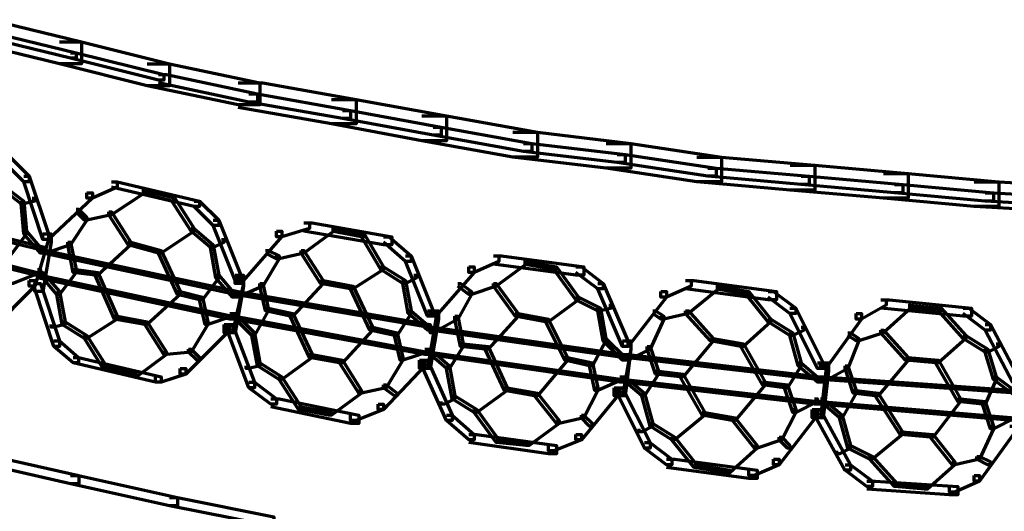
# Model space of a CAD drawing. Units: inches. Extents: x -19.7 to 20.1, y -18.1 to 25.3.
# Drawn here: x 14.5 to 15.7, y -12.1 to -11.5 of the extents above; entities that cross this region are included whole.
import ezdxf

# ---------------------------------------------------------------- set-up
doc = ezdxf.new("R2010")
doc.units = ezdxf.units.IN
doc.header["$MEASUREMENT"] = 0
doc.layers.add('Layer 1', color=7, linetype='Continuous')

# ---------------------------------------------------------------- blocks, each defined once
blk = doc.blocks.new('block 3')
at = {"layer": 'Layer 1', "color": 7, "lineweight": 70, "true_color": 0xffffff}
for points in [[(14.4812, -11.4607), (14.508, -11.4607), (14.6178, -11.4875), (14.6178, -11.5141), (14.5913, -11.5141), (14.4812, -11.4875)], [(14.4944, -11.4741), (14.5013, -11.4741), (14.6112, -11.5008), (14.6112, -11.5074), (14.6045, -11.5074), (14.4944, -11.4806)], [(14.5913, -11.4875), (14.6178, -11.4875), (14.7245, -11.5141), (14.7245, -11.5408), (14.6977, -11.5408), (14.5913, -11.5141)], [(14.6045, -11.5008), (14.6112, -11.5008), (14.7178, -11.5273), (14.7178, -11.5341), (14.7112, -11.5341), (14.6045, -11.5074)], [(14.6977, -11.5141), (14.7245, -11.5141), (14.8343, -11.5374), (14.8343, -11.564), (14.8078, -11.564), (14.6977, -11.5408)], [(14.7112, -11.5273), (14.721, -11.5273), (14.8312, -11.5508), (14.8312, -11.5607), (14.821, -11.5607), (14.7112, -11.5374)], [(14.8078, -11.5374), (14.8378, -11.5374), (14.951, -11.5574), (14.951, -11.5872), (14.9211, -11.5872), (14.8078, -11.5673)], [(14.821, -11.5508), (14.8312, -11.5508), (14.9444, -11.5708), (14.9444, -11.5807), (14.9344, -11.5807), (14.821, -11.5607)], [(14.9211, -11.5574), (14.951, -11.5574), (15.0609, -11.5774), (15.0609, -11.6075), (15.0309, -11.6075), (14.9211, -11.5872)], [(14.9344, -11.5708), (14.9444, -11.5708), (15.0543, -11.5909), (15.0543, -11.6008), (15.0445, -11.6008), (14.9344, -11.5807)], [(15.0309, -11.5774), (15.0609, -11.5774), (15.171, -11.5973), (15.171, -11.6275), (15.141, -11.6275), (15.0309, -11.6075)], [(15.0445, -11.5909), (15.0543, -11.5909), (15.1644, -11.6108), (15.1644, -11.6208), (15.1543, -11.6208), (15.0445, -11.6008)], [(15.141, -11.5973), (15.171, -11.5973), (15.2844, -11.6108), (15.2844, -11.6407), (15.2543, -11.6407), (15.141, -11.6275)], [(15.1543, -11.6108), (15.1644, -11.6108), (15.2777, -11.6241), (15.2777, -11.6341), (15.2679, -11.6341), (15.1543, -11.6208)], [(15.2543, -11.6108), (15.2844, -11.6108), (15.3945, -11.6275), (15.3945, -11.6574), (15.3645, -11.6574), (15.2543, -11.6407)], [(15.2679, -11.6241), (15.2777, -11.6241), (15.3878, -11.6407), (15.3878, -11.6507), (15.3777, -11.6507), (15.2679, -11.6341)], [(14.5244, -11.6275), (14.5313, -11.6275), (14.5544, -11.6507), (14.5544, -11.6574), (14.5478, -11.6574), (14.5244, -11.6341)], [(15.3645, -11.6275), (15.3945, -11.6275), (15.5078, -11.6374), (15.5078, -11.6674), (15.4778, -11.6674), (15.3645, -11.6574)], [(15.3777, -11.6407), (15.3878, -11.6407), (15.5009, -11.6507), (15.5009, -11.6608), (15.491, -11.6608), (15.3777, -11.6507)], [(15.4778, -11.6374), (15.5078, -11.6374), (15.621, -11.6474), (15.621, -11.6773), (15.5911, -11.6773), (15.4778, -11.6674)], [(15.5911, -11.6474), (15.621, -11.6474), (15.7309, -11.6574), (15.7309, -11.6874), (15.7009, -11.6874), (15.5911, -11.6773)], [(14.5478, -11.6507), (14.5544, -11.6507), (14.5777, -11.7207), (14.5777, -11.7273), (14.5711, -11.7273), (14.5478, -11.6574)], [(14.6544, -11.6574), (14.661, -11.6574), (14.661, -11.6641), (14.6311, -11.6773), (14.6244, -11.6773), (14.6244, -11.6707)], [(14.6544, -11.6574), (14.661, -11.6574), (14.7611, -11.6807), (14.7611, -11.6874), (14.7544, -11.6874), (14.6544, -11.6641)], [(15.491, -11.6507), (15.5009, -11.6507), (15.6144, -11.6608), (15.6144, -11.6707), (15.6043, -11.6707), (15.491, -11.6608)], [(15.7009, -11.6574), (15.7309, -11.6574), (15.8442, -11.6641), (15.8442, -11.694), (15.8142, -11.694), (15.7009, -11.6874)], [(14.5178, -11.6608), (14.5212, -11.6608), (14.5478, -11.6807), (14.5478, -11.6841), (14.5446, -11.6841), (14.5178, -11.6641)], [(14.6244, -11.6707), (14.6311, -11.6707), (14.6311, -11.6773), (14.5777, -11.7273), (14.5711, -11.7273), (14.5711, -11.7207)], [(14.691, -11.6674), (14.6945, -11.6674), (14.6945, -11.6707), (14.6544, -11.6973), (14.651, -11.6973), (14.651, -11.694)], [(14.691, -11.6674), (14.6945, -11.6674), (14.7311, -11.6773), (14.7311, -11.6807), (14.7276, -11.6807), (14.691, -11.6707)], [(15.6043, -11.6608), (15.6144, -11.6608), (15.7243, -11.6707), (15.7243, -11.6807), (15.7142, -11.6807), (15.6043, -11.6707)], [(15.7142, -11.6707), (15.7243, -11.6707), (15.8376, -11.6773), (15.8376, -11.6874), (15.8275, -11.6874), (15.7142, -11.6807)], [(14.341, -11.6807), (14.3445, -11.6807), (14.5746, -11.7373), (14.5746, -11.7406), (14.5711, -11.7406), (14.341, -11.6841)], [(14.5578, -11.6773), (14.5613, -11.6773), (14.5613, -11.6807), (14.5478, -11.6841), (14.5446, -11.6841), (14.5446, -11.6807)], [(14.5446, -11.6807), (14.5478, -11.6807), (14.5512, -11.7174), (14.5512, -11.7207), (14.5478, -11.7207), (14.5446, -11.6841)], [(14.7276, -11.6773), (14.7311, -11.6773), (14.7544, -11.7139), (14.7544, -11.7174), (14.751, -11.7174), (14.7276, -11.6807)], [(14.7544, -11.6807), (14.7611, -11.6807), (14.7845, -11.704), (14.7845, -11.7106), (14.7778, -11.7106), (14.7544, -11.6874)], [(14.6112, -11.6907), (14.6144, -11.6907), (14.6244, -11.7007), (14.6244, -11.704), (14.6213, -11.704), (14.6112, -11.694)], [(14.651, -11.694), (14.6544, -11.694), (14.6544, -11.6973), (14.6244, -11.704), (14.6213, -11.704), (14.6213, -11.7007)], [(14.651, -11.694), (14.6544, -11.694), (14.6778, -11.7306), (14.6778, -11.7339), (14.6746, -11.7339), (14.651, -11.6973)], [(14.6213, -11.7007), (14.6244, -11.7007), (14.6244, -11.704), (14.6045, -11.7339), (14.6011, -11.7339), (14.6011, -11.7306)], [(14.7778, -11.704), (14.7845, -11.704), (14.811, -11.7706), (14.811, -11.7773), (14.8043, -11.7773), (14.7778, -11.7106)], [(14.8877, -11.7073), (14.8943, -11.7073), (14.8943, -11.7139), (14.8611, -11.724), (14.8545, -11.724), (14.8545, -11.7174)], [(14.8877, -11.7073), (14.8977, -11.7073), (14.9943, -11.724), (14.9943, -11.7339), (14.9842, -11.7339), (14.8877, -11.7174)], [(14.3344, -11.7106), (14.3379, -11.7106), (14.5645, -11.7674), (14.5645, -11.7706), (14.5613, -11.7706), (14.3344, -11.7139)], [(14.5478, -11.7174), (14.5512, -11.7174), (14.5512, -11.7207), (14.5313, -11.7474), (14.5279, -11.7474), (14.5279, -11.7441)], [(14.5478, -11.7174), (14.5512, -11.7174), (14.5711, -11.7406), (14.5711, -11.7441), (14.5679, -11.7441), (14.5478, -11.7207)], [(14.751, -11.7139), (14.7544, -11.7139), (14.7544, -11.7174), (14.7144, -11.7441), (14.7112, -11.7441), (14.7112, -11.7406)], [(14.751, -11.7139), (14.7544, -11.7139), (14.7778, -11.7339), (14.7778, -11.7373), (14.7743, -11.7373), (14.751, -11.7174)], [(14.8545, -11.7174), (14.8611, -11.7174), (14.8611, -11.7239), (14.811, -11.7807), (14.8043, -11.7807), (14.8043, -11.7741)], [(14.9211, -11.7139), (14.9242, -11.7139), (14.9242, -11.7174), (14.8877, -11.7441), (14.8845, -11.7441), (14.8845, -11.7406)], [(14.9211, -11.7139), (14.9242, -11.7139), (14.9609, -11.7207), (14.9609, -11.724), (14.9577, -11.724), (14.9211, -11.7174)], [(14.5711, -11.7207), (14.5777, -11.7207), (14.5777, -11.7273), (14.5613, -11.784), (14.5544, -11.784), (14.5544, -11.7773)], [(14.5711, -11.7207), (14.5812, -11.7207), (14.5812, -11.7306), (14.5711, -11.7906), (14.5613, -11.7906), (14.5613, -11.7807)], [(14.6011, -11.7306), (14.6045, -11.7306), (14.6045, -11.7339), (14.5746, -11.7441), (14.5711, -11.7441), (14.5711, -11.7406)], [(14.6011, -11.7306), (14.6045, -11.7306), (14.6112, -11.764), (14.6112, -11.7674), (14.6077, -11.7674), (14.6011, -11.7339)], [(14.6743, -11.7306), (14.6778, -11.7306), (14.6778, -11.7339), (14.6377, -11.7706), (14.6345, -11.7706), (14.6345, -11.7674)], [(14.6743, -11.7306), (14.6778, -11.7306), (14.7144, -11.7406), (14.7144, -11.7441), (14.7112, -11.7441), (14.6743, -11.7339)], [(14.6743, -11.7306), (14.6778, -11.7306), (14.7144, -11.7406), (14.7144, -11.7441), (14.7112, -11.7441), (14.6743, -11.7339)], [(14.7876, -11.7273), (14.7911, -11.7273), (14.7911, -11.7306), (14.7778, -11.7373), (14.7743, -11.7373), (14.7743, -11.7339)], [(14.9577, -11.7207), (14.9609, -11.7207), (14.9842, -11.7607), (14.9842, -11.764), (14.9811, -11.764), (14.9577, -11.724)], [(14.9842, -11.724), (14.9911, -11.724), (15.0177, -11.7474), (15.0177, -11.7541), (15.011, -11.7541), (14.9842, -11.7306)], [(14.5711, -11.7406), (14.5746, -11.7406), (14.8078, -11.7906), (14.8078, -11.794), (14.8043, -11.794), (14.5711, -11.7441)], [(14.7112, -11.7406), (14.7144, -11.7406), (14.7377, -11.7906), (14.7377, -11.794), (14.7345, -11.794), (14.7112, -11.7441)], [(14.7743, -11.7339), (14.7778, -11.7339), (14.7845, -11.7706), (14.7845, -11.7741), (14.781, -11.7741), (14.7743, -11.7373)], [(14.8409, -11.7406), (14.8444, -11.7406), (14.8577, -11.7474), (14.8577, -11.7507), (14.8545, -11.7507), (14.8409, -11.7441)], [(14.8845, -11.7406), (14.8877, -11.7406), (14.8877, -11.7441), (14.8577, -11.7507), (14.8545, -11.7507), (14.8545, -11.7474)], [(14.8845, -11.7406), (14.8877, -11.7406), (14.911, -11.7773), (14.911, -11.7807), (14.9078, -11.7807), (14.8845, -11.7441)], [(14.8545, -11.7474), (14.8577, -11.7474), (14.8577, -11.7507), (14.8378, -11.784), (14.8343, -11.784), (14.8343, -11.7807)], [(15.011, -11.7474), (15.0177, -11.7474), (15.0445, -11.814), (15.0445, -11.8206), (15.0378, -11.8206), (15.011, -11.7541)], [(15.1177, -11.7474), (15.1243, -11.7474), (15.1243, -11.7541), (15.0944, -11.7674), (15.0878, -11.7674), (15.0878, -11.7607)], [(15.1177, -11.7474), (15.1275, -11.7474), (15.2275, -11.7607), (15.2275, -11.7706), (15.2178, -11.7706), (15.1177, -11.7574)], [(15.1543, -11.7541), (15.1575, -11.7541), (15.1575, -11.7574), (15.1209, -11.784), (15.1177, -11.784), (15.1177, -11.7807)], [(15.1543, -11.7541), (15.1575, -11.7541), (15.1941, -11.7607), (15.1941, -11.764), (15.1909, -11.764), (15.1543, -11.7574)], [(14.5645, -11.764), (14.5679, -11.764), (14.5679, -11.7674), (14.5345, -11.7807), (14.5313, -11.7807), (14.5313, -11.7773)], [(14.5679, -11.7674), (14.5711, -11.7674), (14.5913, -11.7906), (14.5913, -11.794), (14.5878, -11.794), (14.5679, -11.7706)], [(14.6077, -11.764), (14.6112, -11.764), (14.6112, -11.7674), (14.5913, -11.794), (14.5878, -11.794), (14.5878, -11.7906)], [(14.6077, -11.764), (14.6112, -11.764), (14.6377, -11.7674), (14.6377, -11.7706), (14.6345, -11.7706), (14.6077, -11.7674)], [(14.6345, -11.7674), (14.6377, -11.7674), (14.661, -11.8206), (14.661, -11.824), (14.6579, -11.824), (14.6345, -11.7706)], [(14.9811, -11.7607), (14.9842, -11.7607), (14.9842, -11.764), (14.9476, -11.7873), (14.9444, -11.7873), (14.9444, -11.784)], [(14.9811, -11.7607), (14.9842, -11.7607), (15.011, -11.7773), (15.011, -11.7807), (15.0079, -11.7807), (14.9811, -11.764)], [(15.0878, -11.7607), (15.0944, -11.7607), (15.0944, -11.7674), (15.0477, -11.8206), (15.041, -11.8206), (15.041, -11.814)], [(15.1909, -11.7607), (15.1941, -11.7607), (15.2209, -11.7973), (15.2209, -11.8006), (15.2178, -11.8006), (15.1909, -11.764)], [(15.2178, -11.7607), (15.2244, -11.7607), (15.2509, -11.7807), (15.2509, -11.7873), (15.2443, -11.7873), (15.2178, -11.7674)], [(14.5544, -11.7773), (14.5613, -11.7773), (14.5613, -11.784), (14.5077, -11.8373), (14.5013, -11.8373), (14.5013, -11.8306)], [(14.5645, -11.7706), (14.5679, -11.7706), (14.8011, -11.8206), (14.8011, -11.8243), (14.7977, -11.8243), (14.5645, -11.7741)], [(14.781, -11.7706), (14.7845, -11.7706), (14.7845, -11.7741), (14.7646, -11.8006), (14.7611, -11.8006), (14.7611, -11.7973)], [(14.781, -11.7706), (14.7845, -11.7706), (14.8043, -11.7941), (14.8043, -11.7973), (14.8011, -11.7973), (14.781, -11.7741)], [(14.8043, -11.7706), (14.8144, -11.7706), (14.8144, -11.7807), (14.8011, -11.8406), (14.7911, -11.8406), (14.7911, -11.8306)], [(14.8043, -11.7741), (14.8144, -11.7741), (14.8144, -11.784), (14.8043, -11.8406), (14.7945, -11.8406), (14.7945, -11.8306)], [(14.9078, -11.7773), (14.911, -11.7773), (14.911, -11.7807), (14.8744, -11.8206), (14.8709, -11.8206), (14.8709, -11.8173)], [(14.9078, -11.7773), (14.911, -11.7773), (14.9476, -11.784), (14.9476, -11.7873), (14.9441, -11.7873), (14.9078, -11.7807)], [(14.9078, -11.7773), (14.911, -11.7773), (14.9476, -11.784), (14.9476, -11.7873), (14.9441, -11.7873), (14.9078, -11.7807)], [(15.0211, -11.7706), (15.0243, -11.7706), (15.0243, -11.7741), (15.011, -11.7807), (15.0079, -11.7807), (15.0079, -11.7773)], [(15.0079, -11.7773), (15.011, -11.7773), (15.0177, -11.814), (15.0177, -11.8173), (15.0142, -11.8173), (15.0079, -11.7807)], [(15.3509, -11.7773), (15.3575, -11.7773), (15.3575, -11.784), (15.3276, -11.7973), (15.3209, -11.7973), (15.3209, -11.7906)], [(15.3509, -11.7773), (15.361, -11.7773), (15.4611, -11.7906), (15.4611, -11.8006), (15.451, -11.8006), (15.3509, -11.7873)], [(14.5613, -11.7807), (14.5679, -11.7807), (14.5913, -11.8506), (14.5913, -11.8574), (14.5844, -11.8574), (14.5613, -11.7873)], [(14.5878, -11.7906), (14.5913, -11.7906), (14.5979, -11.8274), (14.5979, -11.8306), (14.5945, -11.8306), (14.5878, -11.794)], [(14.7345, -11.7906), (14.7377, -11.7906), (14.7377, -11.794), (14.6977, -11.8306), (14.6945, -11.8306), (14.6945, -11.8274)], [(14.7345, -11.7906), (14.7377, -11.7906), (14.7646, -11.7973), (14.7646, -11.8006), (14.7611, -11.8006), (14.7345, -11.794)], [(14.8343, -11.7807), (14.8378, -11.7807), (14.8378, -11.784), (14.8078, -11.7973), (14.8043, -11.7973), (14.8043, -11.794)], [(14.8043, -11.7906), (14.8078, -11.7906), (15.041, -11.8306), (15.041, -11.834), (15.0378, -11.834), (14.8043, -11.794)], [(14.8343, -11.7807), (14.8378, -11.7807), (14.8444, -11.8107), (14.8444, -11.814), (14.8409, -11.814), (14.8343, -11.784)], [(14.9444, -11.784), (14.9476, -11.784), (14.9709, -11.834), (14.9709, -11.8373), (14.9678, -11.8373), (14.9444, -11.7873)], [(15.0878, -11.7906), (15.0909, -11.7906), (15.0909, -11.794), (15.0745, -11.824), (15.071, -11.824), (15.071, -11.8206)], [(15.0745, -11.7807), (15.0776, -11.7807), (15.0909, -11.7906), (15.0909, -11.794), (15.0878, -11.794), (15.0745, -11.784)], [(15.1177, -11.7807), (15.1209, -11.7807), (15.1209, -11.784), (15.0909, -11.794), (15.0878, -11.794), (15.0878, -11.7906)], [(15.1177, -11.7807), (15.1209, -11.7807), (15.1477, -11.8173), (15.1477, -11.8206), (15.1442, -11.8206), (15.1177, -11.784)], [(15.2443, -11.7807), (15.2509, -11.7807), (15.2809, -11.8506), (15.2809, -11.8574), (15.2743, -11.8574), (15.2443, -11.7873)], [(15.3209, -11.7906), (15.3276, -11.7906), (15.3276, -11.7973), (15.2812, -11.8574), (15.2743, -11.8574), (15.2743, -11.8506)], [(15.3876, -11.784), (15.391, -11.784), (15.391, -11.7873), (15.3544, -11.8173), (15.3509, -11.8173), (15.3509, -11.814)], [(15.3876, -11.784), (15.391, -11.784), (15.4276, -11.7906), (15.4276, -11.794), (15.4244, -11.794), (15.3876, -11.7873)], [(15.4244, -11.7906), (15.4276, -11.7906), (15.4544, -11.824), (15.4544, -11.8274), (15.451, -11.8274), (15.4244, -11.794)], [(15.451, -11.7906), (15.4573, -11.7906), (15.4844, -11.8107), (15.4844, -11.8173), (15.4775, -11.8173), (15.451, -11.7973)], [(14.7611, -11.7973), (14.7646, -11.7973), (14.7712, -11.8274), (14.7712, -11.8306), (14.7677, -11.8306), (14.7611, -11.8006)], [(15.2178, -11.7973), (15.2209, -11.7973), (15.2209, -11.8006), (15.1843, -11.8274), (15.1808, -11.8274), (15.1808, -11.824)], [(15.2178, -11.7973), (15.2209, -11.7973), (15.2474, -11.8107), (15.2474, -11.814), (15.2443, -11.814), (15.2178, -11.8006)], [(15.5876, -11.8006), (15.5942, -11.8006), (15.5942, -11.8072), (15.5643, -11.8243), (15.5576, -11.8243), (15.5576, -11.8173)], [(15.5876, -11.8006), (15.5977, -11.8006), (15.6978, -11.8107), (15.6978, -11.8206), (15.6876, -11.8206), (15.5876, -11.8107)], [(14.8409, -11.8107), (14.8444, -11.8107), (14.8444, -11.814), (14.8277, -11.8439), (14.8245, -11.8439), (14.8245, -11.8406)], [(14.8409, -11.8107), (14.8444, -11.8107), (14.8744, -11.8173), (14.8744, -11.8206), (14.8709, -11.8206), (14.8409, -11.814)], [(15.0145, -11.814), (15.0177, -11.814), (15.0177, -11.8173), (15.001, -11.8439), (14.9978, -11.8439), (14.9978, -11.8406)], [(15.0145, -11.814), (15.0177, -11.814), (15.041, -11.834), (15.041, -11.8373), (15.0378, -11.8373), (15.0145, -11.8173)], [(15.0378, -11.814), (15.0477, -11.814), (15.0477, -11.824), (15.0378, -11.8841), (15.0278, -11.8841), (15.0278, -11.874)], [(15.041, -11.814), (15.0511, -11.814), (15.0511, -11.824), (15.041, -11.8841), (15.0309, -11.8841), (15.0309, -11.874)], [(15.2576, -11.8072), (15.261, -11.8072), (15.261, -11.8107), (15.2474, -11.814), (15.2443, -11.814), (15.2443, -11.8107)], [(15.2443, -11.8107), (15.2474, -11.8107), (15.2541, -11.8475), (15.2541, -11.8506), (15.2509, -11.8506), (15.2443, -11.814)], [(15.3112, -11.814), (15.3143, -11.814), (15.3244, -11.8205), (15.3244, -11.824), (15.3209, -11.824), (15.3112, -11.8173)], [(15.3509, -11.814), (15.3544, -11.814), (15.3544, -11.8173), (15.3244, -11.824), (15.3209, -11.824), (15.3209, -11.8205)], [(15.3509, -11.814), (15.3544, -11.814), (15.3844, -11.8475), (15.3844, -11.8505), (15.3809, -11.8505), (15.3509, -11.8173)], [(15.4775, -11.8107), (15.4844, -11.8107), (15.5176, -11.8773), (15.5176, -11.8841), (15.5109, -11.8841), (15.4775, -11.8173)], [(15.621, -11.8072), (15.6242, -11.8072), (15.6242, -11.8107), (15.5908, -11.8406), (15.5876, -11.8406), (15.5876, -11.8373)], [(15.621, -11.8072), (15.6242, -11.8072), (15.6608, -11.8107), (15.6608, -11.814), (15.6574, -11.814), (15.621, -11.8107)], [(15.6577, -11.8107), (15.6608, -11.8107), (15.6909, -11.8439), (15.6909, -11.8475), (15.6876, -11.8475), (15.6577, -11.814)], [(15.6876, -11.8107), (15.6943, -11.8107), (15.7208, -11.8306), (15.7208, -11.8373), (15.7142, -11.8373), (15.6876, -11.8173)], [(14.5945, -11.8274), (14.5979, -11.8274), (14.5979, -11.8306), (14.5844, -11.834), (14.5812, -11.834), (14.5812, -11.8306)], [(14.5945, -11.8274), (14.5979, -11.8274), (14.6244, -11.8439), (14.6244, -11.8475), (14.6213, -11.8475), (14.5945, -11.8306)], [(14.6579, -11.8206), (14.661, -11.8206), (14.661, -11.824), (14.6244, -11.8475), (14.6213, -11.8475), (14.6213, -11.8439)], [(14.6579, -11.8206), (14.661, -11.8206), (14.6977, -11.8274), (14.6977, -11.8306), (14.6945, -11.8306), (14.6579, -11.824)], [(14.6579, -11.8206), (14.661, -11.8206), (14.6977, -11.8274), (14.6977, -11.8306), (14.6945, -11.8306), (14.6579, -11.824)], [(14.6945, -11.8274), (14.6977, -11.8274), (14.721, -11.8641), (14.721, -11.8671), (14.7178, -11.8671), (14.6945, -11.8306)], [(14.7677, -11.8274), (14.7712, -11.8274), (14.7712, -11.8306), (14.751, -11.8641), (14.7478, -11.8641), (14.7478, -11.8607)], [(14.7977, -11.8173), (14.8011, -11.8173), (14.8011, -11.8206), (14.7712, -11.8306), (14.7677, -11.8306), (14.7677, -11.8274)], [(14.8011, -11.8173), (14.8043, -11.8173), (14.8277, -11.8406), (14.8277, -11.8439), (14.8245, -11.8439), (14.8011, -11.8206)], [(14.8011, -11.8206), (14.8043, -11.8206), (15.0378, -11.8641), (15.0378, -11.8671), (15.0344, -11.8671), (14.8011, -11.824)], [(14.8709, -11.8173), (14.8744, -11.8173), (14.8977, -11.8671), (14.8977, -11.8707), (14.8943, -11.8707), (14.8709, -11.8206)], [(15.071, -11.8206), (15.0745, -11.8206), (15.0745, -11.824), (15.0445, -11.8406), (15.041, -11.8406), (15.041, -11.8373)], [(15.071, -11.8206), (15.0745, -11.8206), (15.0811, -11.8539), (15.0811, -11.8574), (15.0776, -11.8574), (15.071, -11.824)], [(15.1442, -11.8173), (15.1477, -11.8173), (15.1477, -11.8206), (15.1111, -11.8607), (15.1076, -11.8607), (15.1076, -11.8574)], [(15.1442, -11.8173), (15.1477, -11.8173), (15.1843, -11.824), (15.1843, -11.8274), (15.1808, -11.8274), (15.1442, -11.8206)], [(15.1442, -11.8173), (15.1477, -11.8173), (15.1843, -11.824), (15.1843, -11.8274), (15.1808, -11.8274), (15.1442, -11.8206)], [(15.1808, -11.824), (15.1843, -11.824), (15.2076, -11.8707), (15.2076, -11.874), (15.2042, -11.874), (15.1808, -11.8274)], [(15.3209, -11.8206), (15.3244, -11.8206), (15.3244, -11.824), (15.3077, -11.8607), (15.3042, -11.8607), (15.3042, -11.8574)], [(15.451, -11.824), (15.4544, -11.824), (15.4544, -11.8274), (15.421, -11.8574), (15.4178, -11.8574), (15.4178, -11.8539)], [(15.451, -11.824), (15.4544, -11.824), (15.481, -11.8406), (15.481, -11.8439), (15.4775, -11.8439), (15.451, -11.8274)], [(15.5576, -11.8173), (15.5643, -11.8173), (15.5643, -11.824), (15.5211, -11.8841), (15.5144, -11.8841), (15.5144, -11.8773)], [(14.7911, -11.8306), (14.7977, -11.8306), (14.7977, -11.8373), (14.7444, -11.8907), (14.7377, -11.8907), (14.7377, -11.8841)], [(14.7945, -11.8306), (14.8011, -11.8306), (14.8277, -11.9006), (14.8277, -11.9074), (14.821, -11.9074), (14.7945, -11.8373)], [(14.9678, -11.834), (14.9709, -11.834), (14.9709, -11.8373), (14.9344, -11.8773), (14.9309, -11.8773), (14.9309, -11.874)], [(14.9678, -11.834), (14.9709, -11.834), (15.001, -11.8406), (15.001, -11.8439), (14.9978, -11.8439), (14.9678, -11.8373)], [(15.041, -11.834), (15.0445, -11.834), (15.2777, -11.8671), (15.2777, -11.8707), (15.2743, -11.8707), (15.041, -11.8373)], [(15.491, -11.834), (15.4942, -11.834), (15.4942, -11.8373), (15.481, -11.8439), (15.4775, -11.8439), (15.4775, -11.8406)], [(15.5876, -11.8373), (15.5908, -11.8373), (15.5908, -11.8406), (15.5611, -11.8506), (15.5576, -11.8506), (15.5576, -11.8475)], [(15.5876, -11.8373), (15.5908, -11.8373), (15.621, -11.8707), (15.621, -11.874), (15.6176, -11.874), (15.5876, -11.8406)], [(15.7142, -11.8306), (15.7208, -11.8306), (15.7543, -11.894), (15.7543, -11.9006), (15.7476, -11.9006), (15.7142, -11.8373)], [(14.5844, -11.8506), (14.5913, -11.8506), (14.6144, -11.8707), (14.6144, -11.8773), (14.6077, -11.8773), (14.5844, -11.8574)], [(14.6213, -11.8439), (14.6244, -11.8439), (14.6478, -11.8806), (14.6478, -11.8841), (14.6443, -11.8841), (14.6213, -11.8475)], [(14.8245, -11.8406), (14.8277, -11.8406), (14.8343, -11.8773), (14.8343, -11.8806), (14.8312, -11.8806), (14.8245, -11.8439)], [(14.9978, -11.8406), (15.001, -11.8406), (15.0079, -11.8707), (15.0079, -11.874), (15.0044, -11.874), (14.9978, -11.8439)], [(15.2509, -11.8475), (15.2541, -11.8475), (15.2541, -11.8506), (15.2377, -11.8806), (15.2342, -11.8806), (15.2342, -11.8773)], [(15.2509, -11.8475), (15.2541, -11.8475), (15.2777, -11.8707), (15.2777, -11.874), (15.2743, -11.874), (15.2509, -11.8506)], [(15.2743, -11.8506), (15.2844, -11.8506), (15.2844, -11.8607), (15.2743, -11.9173), (15.2642, -11.9173), (15.2642, -11.9074)], [(15.2743, -11.8506), (15.2844, -11.8506), (15.2844, -11.8607), (15.2777, -11.9173), (15.2676, -11.9173), (15.2676, -11.9074)], [(15.3809, -11.8475), (15.3844, -11.8475), (15.3844, -11.8506), (15.3478, -11.894), (15.3443, -11.894), (15.3443, -11.8907)], [(15.3809, -11.8475), (15.3844, -11.8475), (15.421, -11.8539), (15.421, -11.8574), (15.4178, -11.8574), (15.3809, -11.8506)], [(15.3809, -11.8475), (15.3844, -11.8475), (15.421, -11.8539), (15.421, -11.8574), (15.4178, -11.8574), (15.3809, -11.8506)], [(15.4775, -11.8406), (15.481, -11.8406), (15.491, -11.8773), (15.491, -11.8806), (15.4876, -11.8806), (15.4775, -11.8439)], [(15.5576, -11.8475), (15.5611, -11.8475), (15.5611, -11.8506), (15.5475, -11.8841), (15.5444, -11.8841), (15.5444, -11.8806)], [(15.5475, -11.8406), (15.551, -11.8406), (15.5611, -11.8475), (15.5611, -11.8506), (15.5576, -11.8506), (15.5475, -11.8439)], [(15.6876, -11.8439), (15.6909, -11.8439), (15.6909, -11.8475), (15.6577, -11.8773), (15.6542, -11.8773), (15.6542, -11.874)], [(15.6876, -11.8439), (15.6909, -11.8439), (15.7177, -11.8607), (15.7177, -11.8641), (15.7142, -11.8641), (15.6876, -11.8475)], [(14.7478, -11.8607), (14.751, -11.8607), (14.751, -11.8641), (14.721, -11.8671), (14.7178, -11.8671), (14.7178, -11.8641)], [(14.7478, -11.8607), (14.751, -11.8607), (14.7611, -11.8707), (14.7611, -11.874), (14.7576, -11.874), (14.7478, -11.8641)], [(15.0344, -11.8607), (15.0378, -11.8607), (15.0378, -11.8641), (15.0079, -11.874), (15.0044, -11.874), (15.0044, -11.8707)], [(15.0378, -11.8607), (15.041, -11.8607), (15.0644, -11.8806), (15.0644, -11.8841), (15.0609, -11.8841), (15.0378, -11.8641)], [(15.0776, -11.8539), (15.0811, -11.8539), (15.0811, -11.8574), (15.0644, -11.8841), (15.0609, -11.8841), (15.0609, -11.8806)], [(15.0776, -11.8539), (15.0811, -11.8539), (15.1111, -11.8574), (15.1111, -11.8607), (15.1076, -11.8607), (15.0776, -11.8574)], [(15.1076, -11.8574), (15.1111, -11.8574), (15.1344, -11.9074), (15.1344, -11.9106), (15.131, -11.9106), (15.1076, -11.8607)], [(15.3042, -11.8574), (15.3077, -11.8574), (15.3077, -11.8607), (15.2812, -11.874), (15.2777, -11.874), (15.2777, -11.8707)], [(15.3042, -11.8574), (15.3077, -11.8574), (15.3178, -11.8872), (15.3178, -11.8907), (15.3143, -11.8907), (15.3042, -11.8607)], [(15.4178, -11.8539), (15.421, -11.8539), (15.4475, -11.9006), (15.4475, -11.904), (15.4443, -11.904), (15.4178, -11.8574)], [(15.7277, -11.8539), (15.7309, -11.8539), (15.7309, -11.8574), (15.7177, -11.8641), (15.7142, -11.8641), (15.7142, -11.8607)], [(15.7142, -11.8607), (15.7177, -11.8607), (15.7277, -11.894), (15.7277, -11.8973), (15.7243, -11.8973), (15.7142, -11.8641)], [(14.6077, -11.8707), (14.6144, -11.8707), (14.7144, -11.8942), (14.7144, -11.9006), (14.7077, -11.9006), (14.6077, -11.8773)], [(14.7178, -11.8641), (14.721, -11.8641), (14.721, -11.8671), (14.6844, -11.894), (14.6809, -11.894), (14.6809, -11.8907)], [(14.8943, -11.8671), (14.8977, -11.8671), (14.8977, -11.8707), (14.8611, -11.8973), (14.8577, -11.8973), (14.8577, -11.894)], [(14.8943, -11.8671), (14.8977, -11.8671), (14.9344, -11.874), (14.9344, -11.8773), (14.9309, -11.8773), (14.8943, -11.8707)], [(14.8943, -11.8671), (14.8977, -11.8671), (14.9344, -11.874), (14.9344, -11.8773), (14.9309, -11.8773), (14.8943, -11.8707)], [(14.9309, -11.874), (14.9344, -11.874), (14.9577, -11.9106), (14.9577, -11.914), (14.9543, -11.914), (14.9309, -11.8773)], [(15.0278, -11.874), (15.0344, -11.874), (15.0344, -11.8806), (14.9842, -11.9339), (14.9779, -11.9339), (14.9779, -11.9273)], [(15.0044, -11.8707), (15.0079, -11.8707), (15.0079, -11.874), (14.9877, -11.9074), (14.9842, -11.9074), (14.9842, -11.904)], [(15.0309, -11.874), (15.0376, -11.874), (15.0675, -11.9406), (15.0675, -11.9472), (15.0609, -11.9472), (15.0309, -11.8806)], [(15.0378, -11.8641), (15.041, -11.8641), (15.2743, -11.8973), (15.2743, -11.9006), (15.2711, -11.9006), (15.0378, -11.8671)], [(15.2042, -11.8707), (15.2076, -11.8707), (15.2076, -11.874), (15.171, -11.9173), (15.1676, -11.9173), (15.1676, -11.914)], [(15.2042, -11.8707), (15.2076, -11.8707), (15.2377, -11.8773), (15.2377, -11.8806), (15.2342, -11.8806), (15.2042, -11.874)], [(15.2777, -11.8671), (15.2812, -11.8671), (15.5144, -11.894), (15.5144, -11.8973), (15.5109, -11.8973), (15.2777, -11.8707)], [(15.6176, -11.8707), (15.621, -11.8707), (15.621, -11.874), (15.5844, -11.9173), (15.581, -11.9173), (15.581, -11.914)], [(15.6176, -11.8707), (15.621, -11.8707), (15.6577, -11.874), (15.6577, -11.8773), (15.6542, -11.8773), (15.6176, -11.874)], [(15.6176, -11.8707), (15.621, -11.8707), (15.6577, -11.874), (15.6577, -11.8773), (15.6542, -11.8773), (15.6176, -11.874)], [(15.6542, -11.874), (15.6577, -11.874), (15.6842, -11.9207), (15.6842, -11.924), (15.681, -11.924), (15.6542, -11.8773)], [(14.6443, -11.8806), (14.6478, -11.8806), (14.6844, -11.8907), (14.6844, -11.894), (14.6809, -11.894), (14.6443, -11.8841)], [(14.7377, -11.8841), (14.7444, -11.8841), (14.7444, -11.8907), (14.7144, -11.9006), (14.7077, -11.9006), (14.7077, -11.894)], [(14.8312, -11.8773), (14.8343, -11.8773), (14.8343, -11.8806), (14.821, -11.8841), (14.8176, -11.8841), (14.8176, -11.8806)], [(14.8312, -11.8773), (14.8343, -11.8773), (14.8611, -11.894), (14.8611, -11.8973), (14.8577, -11.8973), (14.8312, -11.8806)], [(15.0609, -11.8806), (15.0644, -11.8806), (15.071, -11.9173), (15.071, -11.9207), (15.0675, -11.9207), (15.0609, -11.8841)], [(15.2342, -11.8773), (15.2377, -11.8773), (15.2443, -11.9074), (15.2443, -11.9106), (15.2408, -11.9106), (15.2342, -11.8806)], [(15.4876, -11.8773), (15.491, -11.8773), (15.491, -11.8806), (15.4743, -11.9074), (15.4709, -11.9074), (15.4709, -11.904)], [(15.4876, -11.8773), (15.491, -11.8773), (15.5144, -11.8973), (15.5144, -11.9006), (15.5109, -11.9006), (15.4876, -11.8806)], [(15.5109, -11.8773), (15.5211, -11.8773), (15.5211, -11.8872), (15.5144, -11.944), (15.5043, -11.944), (15.5043, -11.9339)], [(15.5144, -11.8773), (15.5242, -11.8773), (15.5242, -11.8872), (15.5176, -11.944), (15.5074, -11.944), (15.5074, -11.9339)], [(15.5444, -11.8806), (15.5475, -11.8806), (15.5475, -11.8841), (15.5176, -11.9006), (15.5144, -11.9006), (15.5144, -11.8973)], [(15.5444, -11.8806), (15.5475, -11.8806), (15.5576, -11.9106), (15.5576, -11.914), (15.5542, -11.914), (15.5444, -11.8841)], [(14.8577, -11.894), (14.8611, -11.894), (14.8845, -11.9307), (14.8845, -11.9339), (14.881, -11.9339), (14.8577, -11.8973)], [(15.2711, -11.894), (15.2743, -11.894), (15.2743, -11.8973), (15.2443, -11.9106), (15.2408, -11.9106), (15.2408, -11.9074)], [(15.2743, -11.894), (15.2777, -11.894), (15.3011, -11.914), (15.3011, -11.9173), (15.2976, -11.9173), (15.2743, -11.8973)], [(15.2743, -11.8973), (15.2777, -11.8973), (15.5109, -11.924), (15.5109, -11.9273), (15.5074, -11.9273), (15.2743, -11.9006)], [(15.3143, -11.8872), (15.3178, -11.8872), (15.3178, -11.8907), (15.3011, -11.9173), (15.2976, -11.9173), (15.2976, -11.914)], [(15.3143, -11.8872), (15.3178, -11.8872), (15.3478, -11.8907), (15.3478, -11.894), (15.3443, -11.894), (15.3143, -11.8907)], [(15.3443, -11.8907), (15.3478, -11.8907), (15.3743, -11.9374), (15.3743, -11.9406), (15.3711, -11.9406), (15.3443, -11.894)], [(15.5144, -11.894), (15.5176, -11.894), (15.7543, -11.9106), (15.7543, -11.914), (15.7508, -11.914), (15.5144, -11.8973)], [(15.7243, -11.894), (15.7277, -11.894), (15.7277, -11.8973), (15.7142, -11.9273), (15.711, -11.9273), (15.711, -11.924)], [(15.7243, -11.894), (15.7277, -11.894), (15.7543, -11.914), (15.7543, -11.9173), (15.7508, -11.9173), (15.7243, -11.8973)], [(14.821, -11.9006), (14.8277, -11.9006), (14.8545, -11.9207), (14.8545, -11.9273), (14.8476, -11.9273), (14.821, -11.9073)], [(14.9543, -11.9106), (14.9577, -11.9106), (14.9577, -11.914), (14.9211, -11.9406), (14.9176, -11.9406), (14.9176, -11.9374)], [(14.9842, -11.904), (14.9877, -11.904), (14.9877, -11.9074), (14.9577, -11.914), (14.9543, -11.914), (14.9543, -11.9106)], [(14.9842, -11.904), (14.9877, -11.904), (15.001, -11.914), (15.001, -11.9173), (14.9978, -11.9173), (14.9842, -11.9074)], [(15.131, -11.9074), (15.1344, -11.9074), (15.1344, -11.9106), (15.0975, -11.9374), (15.0944, -11.9374), (15.0944, -11.9339)], [(15.131, -11.9074), (15.1344, -11.9074), (15.171, -11.914), (15.171, -11.9173), (15.1676, -11.9173), (15.131, -11.9106)], [(15.131, -11.9074), (15.1344, -11.9074), (15.171, -11.914), (15.171, -11.9173), (15.1676, -11.9173), (15.131, -11.9106)], [(15.2642, -11.9074), (15.2711, -11.9074), (15.2711, -11.914), (15.2244, -11.9705), (15.2178, -11.9705), (15.2178, -11.9639)], [(15.2408, -11.9074), (15.2443, -11.9074), (15.2443, -11.9106), (15.2275, -11.944), (15.2244, -11.944), (15.2244, -11.9406)], [(15.2676, -11.9074), (15.2743, -11.9074), (15.3077, -11.9739), (15.3077, -11.9806), (15.3011, -11.9806), (15.2676, -11.914)], [(15.4443, -11.9006), (15.4475, -11.9006), (15.4475, -11.904), (15.4109, -11.9472), (15.4077, -11.9472), (15.4077, -11.944)], [(15.4443, -11.9006), (15.4475, -11.9006), (15.4743, -11.904), (15.4743, -11.9073), (15.4709, -11.9073), (15.4443, -11.904)], [(15.4709, -11.904), (15.4743, -11.904), (15.4844, -11.9339), (15.4844, -11.9374), (15.481, -11.9374), (15.4709, -11.9074)], [(15.5542, -11.9106), (15.5576, -11.9106), (15.5576, -11.914), (15.5409, -11.944), (15.5375, -11.944), (15.5375, -11.9406)], [(15.5542, -11.9106), (15.5576, -11.9106), (15.5844, -11.914), (15.5844, -11.9173), (15.581, -11.9173), (15.5542, -11.914)], [(14.8476, -11.9207), (14.8577, -11.9207), (14.9543, -11.9406), (14.9543, -11.9506), (14.9441, -11.9506), (14.8476, -11.9307)], [(15.0675, -11.9173), (15.071, -11.9173), (15.071, -11.9207), (15.0577, -11.9273), (15.0543, -11.9273), (15.0543, -11.924)], [(15.0675, -11.9173), (15.071, -11.9173), (15.0975, -11.9339), (15.0975, -11.9374), (15.0944, -11.9374), (15.0675, -11.9207)], [(15.1676, -11.914), (15.171, -11.914), (15.1976, -11.9472), (15.1976, -11.9506), (15.1941, -11.9506), (15.1676, -11.9173)], [(15.2976, -11.914), (15.3011, -11.914), (15.3112, -11.9506), (15.3112, -11.9539), (15.3077, -11.9539), (15.2976, -11.9173)], [(15.5074, -11.9207), (15.5109, -11.9207), (15.5109, -11.924), (15.4844, -11.9374), (15.481, -11.9374), (15.481, -11.9339)], [(15.5144, -11.9207), (15.5176, -11.9207), (15.5409, -11.9406), (15.5409, -11.944), (15.5375, -11.944), (15.5144, -11.924)], [(15.581, -11.914), (15.5844, -11.914), (15.6141, -11.9607), (15.6141, -11.9639), (15.611, -11.9639), (15.581, -11.9173)], [(15.681, -11.9207), (15.6842, -11.9207), (15.6842, -11.924), (15.6511, -11.9673), (15.6476, -11.9673), (15.6476, -11.9639)], [(15.681, -11.9207), (15.6842, -11.9207), (15.7142, -11.924), (15.7142, -11.9273), (15.711, -11.9273), (15.681, -11.924)], [(14.881, -11.9307), (14.8845, -11.9307), (14.9211, -11.9374), (14.9211, -11.9406), (14.9176, -11.9406), (14.881, -11.9339)], [(14.9779, -11.9273), (14.9842, -11.9273), (14.9842, -11.9339), (14.951, -11.9472), (14.9444, -11.9472), (14.9444, -11.9406)], [(15.0944, -11.9339), (15.0975, -11.9339), (15.1243, -11.9705), (15.1243, -11.9739), (15.1209, -11.9739), (15.0944, -11.9374)], [(15.5043, -11.9339), (15.5109, -11.9339), (15.5109, -11.9406), (15.4642, -12.0007), (15.4576, -12.0007), (15.4576, -11.9941)], [(15.481, -11.9339), (15.4844, -11.9339), (15.4844, -11.9374), (15.4677, -11.9705), (15.4642, -11.9705), (15.4642, -11.9673)], [(15.5074, -11.9339), (15.5141, -11.9339), (15.551, -12.0007), (15.551, -12.0073), (15.5441, -12.0073), (15.5074, -11.9406)], [(15.5109, -11.924), (15.5144, -11.924), (15.7508, -11.944), (15.7508, -11.9472), (15.7476, -11.9472), (15.5109, -11.9273)], [(15.711, -11.924), (15.7142, -11.924), (15.7243, -11.9539), (15.7243, -11.9572), (15.7208, -11.9572), (15.711, -11.9273)], [(15.0609, -11.9406), (15.0675, -11.9406), (15.0944, -11.9639), (15.0944, -11.9705), (15.0878, -11.9705), (15.0609, -11.9472)], [(15.2244, -11.9406), (15.2275, -11.9406), (15.2275, -11.944), (15.1976, -11.9506), (15.1941, -11.9506), (15.1941, -11.9472)], [(15.2244, -11.9406), (15.2275, -11.9406), (15.2377, -11.9506), (15.2377, -11.9539), (15.2342, -11.9539), (15.2244, -11.944)], [(15.3711, -11.9374), (15.3743, -11.9374), (15.3743, -11.9406), (15.3376, -11.9705), (15.3342, -11.9705), (15.3342, -11.9673)], [(15.3711, -11.9374), (15.3743, -11.9374), (15.4109, -11.944), (15.4109, -11.9472), (15.4075, -11.9472), (15.3711, -11.9406)], [(15.3711, -11.9374), (15.3743, -11.9374), (15.4109, -11.944), (15.4109, -11.9472), (15.4075, -11.9472), (15.3711, -11.9406)], [(15.4077, -11.944), (15.4109, -11.944), (15.4377, -11.9773), (15.4377, -11.9806), (15.4343, -11.9806), (15.4077, -11.9472)], [(15.5375, -11.9406), (15.5409, -11.9406), (15.551, -11.9773), (15.551, -11.9806), (15.5475, -11.9806), (15.5375, -11.944)], [(15.7476, -11.9406), (15.7508, -11.9406), (15.7508, -11.944), (15.7243, -11.9572), (15.7208, -11.9572), (15.7208, -11.9539)], [(15.1941, -11.9472), (15.1976, -11.9472), (15.1976, -11.9506), (15.1609, -11.9773), (15.1575, -11.9773), (15.1575, -11.9739)], [(15.3077, -11.9506), (15.3112, -11.9506), (15.3112, -11.9539), (15.2976, -11.9607), (15.2944, -11.9607), (15.2944, -11.9572)], [(15.3077, -11.9506), (15.3112, -11.9506), (15.3376, -11.9673), (15.3376, -11.9705), (15.3342, -11.9705), (15.3077, -11.9539)], [(15.7441, -11.9539), (15.7508, -11.9539), (15.7508, -11.9607), (15.7075, -12.0206), (15.7009, -12.0206), (15.7009, -12.014)], [(15.7208, -11.9539), (15.7243, -11.9539), (15.7243, -11.9572), (15.7075, -11.9941), (15.7044, -11.9941), (15.7044, -11.9907)], [(15.0878, -11.9639), (15.0975, -11.9639), (15.1941, -11.9773), (15.1941, -11.9874), (15.1843, -11.9874), (15.0878, -11.9739)], [(15.1209, -11.9705), (15.1243, -11.9705), (15.1609, -11.9739), (15.1609, -11.9773), (15.1575, -11.9773), (15.1209, -11.9739)], [(15.2178, -11.9639), (15.2244, -11.9639), (15.2244, -11.9705), (15.1909, -11.9839), (15.1843, -11.9839), (15.1843, -11.9773)], [(15.3342, -11.9673), (15.3376, -11.9673), (15.3645, -12.0007), (15.3645, -12.0038), (15.361, -12.0038), (15.3342, -11.9705)], [(15.4642, -11.9673), (15.4677, -11.9673), (15.4677, -11.9705), (15.4377, -11.9806), (15.4343, -11.9806), (15.4343, -11.9773)], [(15.4642, -11.9673), (15.4677, -11.9673), (15.4775, -11.9773), (15.4775, -11.9806), (15.4743, -11.9806), (15.4642, -11.9705)], [(15.611, -11.9607), (15.6141, -11.9607), (15.6141, -11.9639), (15.5775, -11.9941), (15.5743, -11.9941), (15.5743, -11.9907)], [(15.611, -11.9607), (15.6141, -11.9607), (15.6511, -11.9639), (15.6511, -11.9673), (15.6476, -11.9673), (15.611, -11.9639)], [(15.611, -11.9607), (15.6141, -11.9607), (15.6511, -11.9639), (15.6511, -11.9673), (15.6476, -11.9673), (15.611, -11.9639)], [(15.6476, -11.9639), (15.6511, -11.9639), (15.6776, -11.9974), (15.6776, -12.0007), (15.6744, -12.0007), (15.6476, -11.9673)], [(15.3011, -11.9739), (15.3074, -11.9739), (15.3342, -11.9941), (15.3342, -12.0007), (15.3276, -12.0007), (15.3011, -11.9806)], [(15.4343, -11.9773), (15.4377, -11.9773), (15.4377, -11.9806), (15.4043, -12.0106), (15.4011, -12.0106), (15.4011, -12.0073)], [(15.5475, -11.9773), (15.551, -11.9773), (15.551, -11.9806), (15.5375, -11.9874), (15.5343, -11.9874), (15.5343, -11.9839)], [(15.5475, -11.9773), (15.551, -11.9773), (15.5775, -11.9907), (15.5775, -11.9941), (15.5743, -11.9941), (15.5475, -11.9806)], [(14.4878, -11.9874), (14.4979, -11.9874), (14.6147, -12.014), (14.6147, -12.024), (14.6045, -12.024), (14.4878, -11.9974)], [(15.3276, -11.9941), (15.3376, -11.9941), (15.4377, -12.0073), (15.4377, -12.0173), (15.4276, -12.0173), (15.3276, -12.004)], [(15.4576, -11.9941), (15.4642, -11.9941), (15.4642, -12.0007), (15.4343, -12.014), (15.4276, -12.014), (15.4276, -12.0073)], [(15.5743, -11.9907), (15.5775, -11.9907), (15.6075, -12.024), (15.6075, -12.0273), (15.6043, -12.0273), (15.5743, -11.9941)], [(15.7044, -11.9907), (15.7075, -11.9907), (15.7075, -11.9941), (15.6776, -12.0007), (15.6744, -12.0007), (15.6744, -11.9974)], [(15.7044, -11.9907), (15.7075, -11.9907), (15.7208, -11.9974), (15.7208, -12.0007), (15.7177, -12.0007), (15.7044, -11.9941)], [(15.361, -12.0007), (15.3645, -12.0007), (15.4043, -12.0073), (15.4043, -12.0106), (15.4011, -12.0106), (15.361, -12.004)], [(15.5444, -12.0007), (15.551, -12.0007), (15.5775, -12.0207), (15.5775, -12.0273), (15.5709, -12.0273), (15.5444, -12.0073)], [(15.6744, -11.9974), (15.6776, -11.9974), (15.6776, -12.0007), (15.6444, -12.0305), (15.6409, -12.0305), (15.6409, -12.0273)], [(14.6045, -12.014), (14.6144, -12.014), (14.7345, -12.0406), (14.7345, -12.0507), (14.7245, -12.0507), (14.6045, -12.024)], [(15.7009, -12.014), (15.7075, -12.014), (15.7075, -12.0207), (15.6776, -12.034), (15.671, -12.034), (15.671, -12.0273)], [(15.5709, -12.0207), (15.581, -12.0207), (15.681, -12.0273), (15.681, -12.0373), (15.671, -12.0373), (15.5709, -12.0305)], [(15.6043, -12.024), (15.6075, -12.024), (15.6444, -12.0273), (15.6444, -12.0303), (15.6409, -12.0303), (15.6043, -12.0273)], [(14.7245, -12.0406), (14.7345, -12.0406), (14.8511, -12.064), (14.8511, -12.0739), (14.8409, -12.0739), (14.7245, -12.0507)]]:
    blk.add_lwpolyline(points, dxfattribs=at)
blk = doc.blocks.new('block 2')
at = {"layer": 'Layer 1'}
blk.add_blockref('block 3', (0, 0), dxfattribs=at)

msp = doc.modelspace()

# ---------------------------------------------------------------- block references
at = {"layer": 'Layer 1'}
msp.add_blockref('block 2', (0, 0), dxfattribs=at)

doc.saveas('drawing.dxf')
